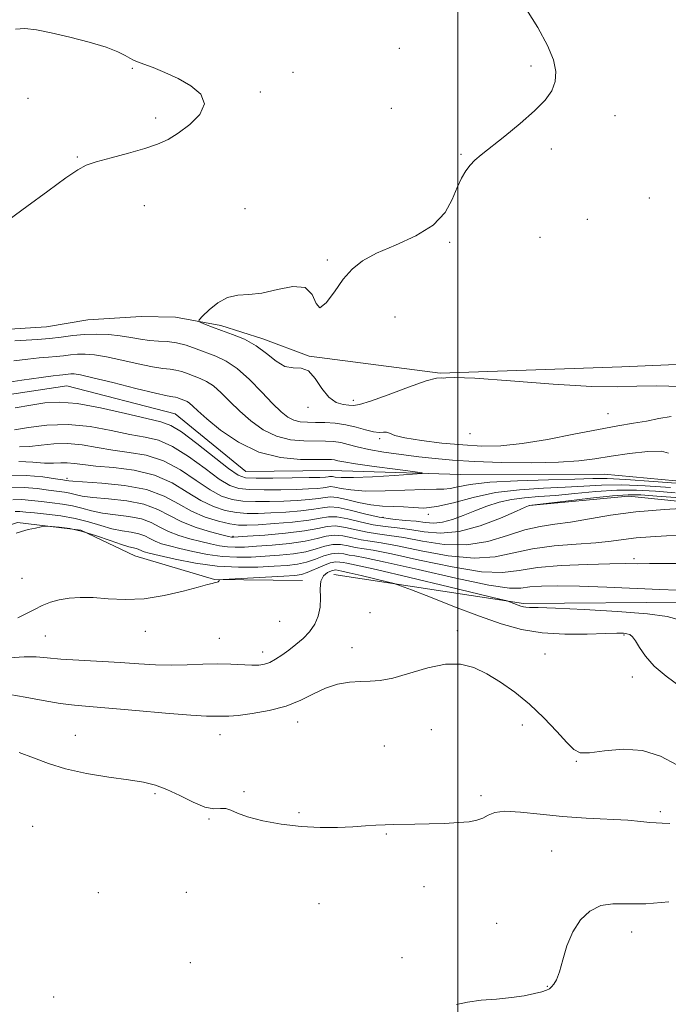
# Model space of a CAD drawing. Extents: x 2072300 to 2075200, y 352300 to 355200.
# Drawn here: x 2073879 to 2074058, y 353163 to 353435 of the extents above; entities that cross this region are included whole.
import ezdxf

# ---------------------------------------------------------------- set-up
doc = ezdxf.new("R2010")
doc.units = 0
doc.header["$MEASUREMENT"] = 0
doc.linetypes.add('rvrstm', pattern=[117.1, 50, -3.9, 0.5, -3.9, 0.5, -3.9, 0.5, -3.9, 50])
for name, color, linetype, lineweight in [('32000', 7, 'Continuous', 0), ('DTM HARD BREAKLINE', 7, 'Continuous', 0), ('DTM SPOT ELEVATION', 2, 'Continuous', 13), ('INDEX CONTOUR', 41, 'Continuous', 13), ('INTERMEDIATE CONTOUR', 44, 'Continuous', 0), ('STREAM - RIVER SINGLE LINE', 142, 'rvrstm', 0)]:
    doc.layers.add(name, color=color, linetype=linetype, lineweight=lineweight)

msp = doc.modelspace()

# ---------------------------------------------------------------- linework, layer by layer
at = {"layer": '32000', "flags": 128}
msp.add_lwpolyline([(2074000, 352500), (2074000, 355000)], dxfattribs=at)
at = {"layer": 'DTM HARD BREAKLINE'}
for points in [[(2073958.95, 353341.84, 1024.05), (2073995.11, 353337.17, 1024.05), (2074045.31, 353338.93, 1025.1), (2074088.27, 353340.78, 1026.54), (2074134.98, 353344.4, 1027.01), (2074169.49, 353350.3, 1027.87), (2074201.71, 353360.54, 1028.35), (2074224.308, 353376.973, 1027.872)], [(2074426.731, 353318.838, 1044.456), (2074419.83, 353323.93, 1043.84), (2074399.01, 353338.9, 1041.16), (2074383.55, 353339.24, 1036.29), (2074360.43, 353345.9, 1033.8), (2074344.26, 353356.14, 1031.79), (2074323.67, 353365.56, 1029.31), (2074298.58, 353376.76, 1028.83), (2074279.63, 353363.7, 1029.31), (2074257.13, 353335.09, 1028.83), (2074233.64, 353303.32, 1029.31), (2074211.55, 353285.76, 1031.31), (2074175.42, 353283.46, 1031.41), (2074100.62, 353274.31, 1032.56), (2074063.54, 353273.89, 1034.85), (2074018.16, 353273.49, 1035.71), (2073965.71, 353281.5, 1039.13)], [(2073695.626, 353285.44, 1019.212), (2073723.062, 353302.015, 1020.214), (2073732.31, 353307.75, 1020.43), (2073740.07, 353315.07, 1020.37), (2073767.08, 353332.45, 1021.05), (2073780.4, 353338.2, 1020.89), (2073794.84, 353340.76, 1020.85), (2073811.1, 353342.29, 1020.7), (2073817.13, 353341.2, 1021.03), (2073830.08, 353338.98, 1021.48), (2073846.16, 353340.41, 1022.26), (2073859.95, 353345.97, 1023.14), (2073873.15, 353349.1, 1023.21), (2073886.36, 353349.93, 1023.37), (2073897.75, 353351.89, 1023.34), (2073912.54, 353352.79, 1023.85), (2073922, 353352.68, 1023.65)], [(2073922, 353352.68, 1023.65), (2073934.48, 353350.36, 1024.37), (2073946.11, 353346.69, 1024.41), (2073958.95, 353341.84, 1024.05)], [(2074019.78, 353300.54, 1026.03), (2074047.14, 353303.13, 1026.99), (2074078.75, 353299.92, 1028.13), (2074109.56, 353295.77, 1028.13), (2074145.32, 353292.24, 1028.42)], [(2073839.986, 353282.792, 1033.227), (2073878.381, 353295.868, 1033.828), (2073895.886, 353293.765, 1034.214), (2073910.791, 353286.666, 1035.007)], [(2073910.791, 353286.666, 1035.007), (2073932.767, 353280.087, 1035.94), (2073957.077, 353279.865, 1037.006)]]:
    msp.add_polyline3d(points, dxfattribs=at)
at = {"layer": 'DTM SPOT ELEVATION'}
for p in [(2073983.82, 353426.95, 1022.7), (2073910.1, 353421.47, 1021.89), (2074020.24, 353422.07, 1023.7), (2073954.5, 353420.36, 1022.6), (2073881.23, 353413.19, 1021.5), (2073945.41, 353414.94, 1022.2), (2073981.66, 353410.4, 1022.3), (2073916.55, 353407.71, 1021.7), (2074043.37, 353408.31, 1024.6), (2073894.89, 353396.89, 1021.9), (2074000.89, 353397.71, 1023.9), (2074025.78, 353399.14, 1024.3), (2073913.41, 353383.45, 1022.6), (2074052.9, 353385.57, 1025.1), (2073941.17, 353382.6, 1023.1), (2074035.77, 353379.69, 1025.2), (2073997.75, 353373.34, 1024.2), (2074022.65, 353374.75, 1024.8), (2073963.9, 353368.42, 1023.9), (2073982.66, 353352.65, 1024.3), (2073971.11, 353329.66, 1024.5), (2073958.58, 353327.68, 1023.6), (2074041.42, 353325.96, 1022.9), (2073978.35, 353319.08, 1021.7), (2074003.33, 353320.44, 1023.6), (2073892.01, 353308.07, 1025.64), (2073979.3, 353297.27, 1023.4), (2073991.83, 353298.09, 1022.3), (2073937.85, 353292.05, 1027.8), (2074048.66, 353285.83, 1031.6), (2073879.56, 353280.42, 1034.9), (2073975.76, 353270.9, 1038.4), (2073950.76, 353268.57, 1036.9), (2073886, 353264.52, 1036.98), (2073913.71, 353265.77, 1036.6), (2073934.13, 353263.85, 1037.09), (2073999.88, 353265.99, 1039.7), (2074045.92, 353264.73, 1038.18), (2073970.78, 353261.31, 1039.4), (2073946.09, 353260.04, 1037.45), (2074024.05, 353259.55, 1039.2), (2074048.18, 353253.18, 1038.4), (2073955.71, 353240.67, 1040.6), (2074017.79, 353239.86, 1040.4), (2073894.31, 353237, 1041.3), (2073934.32, 353237.22, 1040.7), (2073992.7, 353238.63, 1040.8), (2073979.71, 353234.1, 1041.2), (2074032.72, 353229.83, 1040.1), (2073916.33, 353220.93, 1042.2), (2073940.91, 353221.41, 1041.9), (2074006.43, 353220.34, 1041.7), (2073956.11, 353215.69, 1041.8), (2074055.92, 353215.96, 1041.7), (2073882.53, 353211.89, 1043.1), (2073931.26, 353213.91, 1042.1), (2073980.2, 353209.75, 1042.1), (2074025.86, 353205.09, 1043.1), (2073900.66, 353193.52, 1042.8), (2073925.01, 353193.62, 1042.8), (2073990.67, 353195.22, 1042.7), (2073961.62, 353190.5, 1042.9), (2074010.75, 353185.01, 1043.3), (2074047.97, 353182.61, 1044.6), (2073926.06, 353174.17, 1042.5), (2073984.58, 353175.55, 1043.1), (2074024.67, 353167.61, 1043.9), (2073888.35, 353164.67, 1043.4)]:
    msp.add_point(p, dxfattribs=at)
at = {"layer": 'INDEX CONTOUR'}
for points in [[(2073877.329, 353340.5539, 1020), (2073881.227, 353341.054, 1020), (2073884.379, 353341.366, 1020), (2073886.898, 353341.559, 1020), (2073889.039, 353341.735, 1020), (2073891.027, 353341.968, 1020), (2073892.969, 353342.213, 1020), (2073894.941, 353342.395, 1020), (2073897.06, 353342.436, 1020), (2073899.615, 353342.239, 1020), (2073902.936, 353341.7, 1020), (2073907.164, 353340.787, 1020), (2073911.676, 353339.746, 1020), (2073915.659, 353338.893, 1020), (2073918.514, 353338.448, 1020), (2073920.51, 353338.247, 1020), (2073922.131, 353338.03, 1020), (2073923.771, 353337.6011, 1020), (2073925.469, 353337.01, 1020), (2073928.855, 353335.731, 1020), (2073930.59, 353334.901, 1020), (2073932.473, 353333.625, 1020), (2073934.593, 353331.726, 1020), (2073936.997, 353329.338, 1020), (2073939.724, 353326.673, 1020), (2073942.799, 353323.966, 1020), (2073946.193, 353321.536, 1020), (2073949.864, 353319.728, 1020), (2073953.722, 353318.7709, 1020), (2073957.482, 353318.444, 1020), (2073963.474, 353318.394, 1020), (2073965.6519, 353318.269, 1020), (2073967.621, 353317.972, 1020), (2073969.672, 353317.4591, 1020), (2073972.142, 353316.794, 1020), (2073975.381, 353316.065, 1020), (2073979.587, 353315.35, 1020), (2073984.366, 353314.68, 1020), (2073989.171, 353314.073, 1020), (2073993.688, 353313.546, 1020), (2073998.528, 353313.103, 1020), (2074004.532, 353312.746, 1020), (2074012.165, 353312.4879, 1020), (2074020.394, 353312.387, 1020), (2074027.804, 353312.509, 1020), (2074033.404, 353312.9001, 1020), (2074037.87, 353313.502, 1020), (2074042.297, 353314.233, 1020), (2074047.41, 353314.982, 1020), (2074052.442, 353315.519, 1020), (2074056.259, 353315.587, 1020), (2074058.166, 353315.015, 1020)], [(2074062.8, 353306.523, 1020), (2074054.063, 353307.238, 1020), (2074046.362, 353307.7951, 1020), (2074041.231, 353308.023, 1020), (2074037.27, 353307.9959, 1020), (2074032.344, 353307.847, 1020), (2074025, 353307.673, 1020), (2074016.504, 353307.422, 1020), (2074008.807, 353307.006, 1020), (2074003.407, 353306.388, 1020), (2074000.002, 353305.728, 1020), (2073997.84, 353305.241, 1020), (2073996.149, 353305.067, 1020), (2073994.086, 353305.07, 1020), (2073990.79, 353305.04, 1020), (2073979.885, 353304.614, 1020), (2073974.442, 353304.574, 1020), (2073970.414, 353304.8611, 1020), (2073967.714, 353305.3081, 1020), (2073965.982, 353305.676, 1020), (2073964.854, 353305.784, 1020), (2073963.937, 353305.686, 1020), (2073962.831, 353305.498, 1020), (2073961.1761, 353305.313, 1020), (2073958.758, 353305.152, 1020), (2073955.401, 353305.016, 1020), (2073951.0969, 353304.914, 1020), (2073946.507, 353304.88, 1020), (2073942.458, 353304.955, 1020), (2073939.4921, 353305.241, 1020), (2073937.0051, 353306.076, 1020), (2073934.105, 353307.858, 1020), (2073930.166, 353310.7639, 1020), (2073925.624, 353314.093, 1020), (2073921.182, 353316.923, 1020), (2073917.315, 353318.594, 1020), (2073913.601, 353319.484, 1020), (2073909.395, 353320.235, 1020), (2073904.232, 353321.3, 1020), (2073898.385, 353322.383, 1020), (2073892.314, 353323.001, 1020), (2073886.482, 353322.828, 1020), (2073881.376, 353322.167, 1020), (2073877.493, 353321.474, 1020)], [(2074062.131, 353292.303, 1030), (2074057.655, 353292.1479, 1030), (2074053.246, 353291.934, 1030), (2074049.238, 353291.62, 1030), (2074045.787, 353291.185, 1030), (2074042.329, 353290.698, 1030), (2074038.117, 353290.25, 1030), (2074032.672, 353289.88, 1030), (2074026.564, 353289.416, 1030), (2074020.629, 353288.634, 1030), (2074015.416, 353287.453, 1030), (2074010.324, 353286.355, 1030), (2074004.465, 353285.967, 1030), (2073997.318, 353286.697, 1030), (2073989.837, 353288.08, 1030), (2073983.344, 353289.436, 1030), (2073978.8, 353290.251, 1030), (2073975.726, 353290.684, 1030), (2073973.2789, 353291.063, 1030), (2073970.788, 353291.612, 1030), (2073968.252, 353292.141, 1030), (2073965.837, 353292.355, 1030), (2073963.595, 353292.055, 1030), (2073961.1091, 353291.407, 1030), (2073957.848, 353290.675, 1030), (2073953.511, 353290.071, 1030), (2073948.723, 353289.619, 1030), (2073944.344, 353289.2969, 1030), (2073941.012, 353289.09, 1030), (2073938.491, 353289.024, 1030), (2073936.323, 353289.135, 1030), (2073934.114, 353289.448, 1030), (2073931.708, 353289.941, 1030), (2073929.01, 353290.584, 1030), (2073925.993, 353291.356, 1030), (2073922.904, 353292.271, 1030), (2073920.056, 353293.356, 1030), (2073917.633, 353294.596, 1030), (2073915.294, 353295.827, 1030), (2073912.567, 353296.843, 1030), (2073909.146, 353297.51, 1030), (2073905.385, 353297.974, 1030), (2073901.808, 353298.449, 1030), (2073898.793, 353299.093, 1030), (2073896.156, 353299.818, 1030), (2073893.571, 353300.477, 1030), (2073890.793, 353300.963, 1030), (2073887.886, 353301.327, 1030), (2073884.995, 353301.656, 1030), (2073882.236, 353301.998, 1030), (2073879.597, 353302.223, 1030), (2073877.038, 353302.157, 1030)], [(2074060.455, 353228.906, 1040), (2074055.944, 353231.26, 1040), (2074051.023, 353232.858, 1040), (2074045.664, 353233.186, 1040), (2074040.508, 353232.719, 1040), (2074036.368, 353232.18, 1040), (2074033.755, 353232.206, 1040), (2074031.988, 353233.087, 1040), (2074030.089, 353235.026, 1040), (2074027.3, 353238.093, 1040), (2074023.753, 353241.82, 1040), (2074019.803, 353245.603, 1040), (2074015.764, 353248.941, 1040), (2074011.793, 353251.743, 1040), (2074008.004, 353254.02, 1040), (2074004.427, 353255.742, 1040), (2074000.749, 353256.727, 1040), (2073996.57, 353256.749, 1040), (2073991.675, 353255.735, 1040), (2073982.063, 353252.855, 1040), (2073978.569, 353252.17, 1040), (2073975.764, 353251.976, 1040), (2073973.074, 353251.923, 1040), (2073970.058, 353251.696, 1040), (2073966.78, 353251.129, 1040), (2073963.436, 353250.093, 1040), (2073960.1319, 353248.541, 1040), (2073956.629, 353246.754, 1040), (2073952.602, 353245.094, 1040), (2073947.915, 353243.851, 1040), (2073943.196, 353243.026, 1040), (2073939.264, 353242.547, 1040), (2073936.706, 353242.337, 1040), (2073935.185, 353242.29, 1040), (2073934.131, 353242.294, 1040), (2073932.907, 353242.2801, 1040), (2073930.5909, 353242.343, 1040), (2073926.194, 353242.62, 1040), (2073919.205, 353243.189, 1040), (2073911.029, 353243.897, 1040), (2073903.552, 353244.534, 1040), (2073898.14, 353244.962, 1040), (2073894.078, 353245.329, 1040), (2073890.131, 353245.857, 1040), (2073885.42, 353246.686, 1040), (2073880.491, 353247.613, 1040), (2073876.243, 353248.352, 1040)]]:
    msp.add_polyline3d(points, dxfattribs=at)
at = {"layer": 'INTERMEDIATE CONTOUR'}
for points in [[(2074018.941, 353437.729, 1024), (2074022.05, 353432.694, 1024), (2074024.738, 353427.789, 1024), (2074026.414, 353423.762, 1024), (2074027.079, 353420.525, 1024), (2074026.882, 353417.783, 1024), (2074025.919, 353415.244, 1024), (2074024.076, 353412.629, 1024), (2074021.184, 353409.662, 1024), (2074017.244, 353406.206, 1024), (2074012.941, 353402.687, 1024), (2074006.444, 353397.557, 1024), (2074004.667, 353396.056, 1024), (2074003.364, 353394.715, 1024), (2074002.168, 353393.128, 1024), (2074000.984, 353391.093, 1024), (2073999.79, 353388.458, 1024), (2073998.46, 353385.169, 1024), (2073996.473, 353381.569, 1024), (2073993.209, 353378.1019, 1024), (2073988.343, 353375.112, 1024), (2073982.741, 353372.565, 1024), (2073977.563, 353370.326, 1024), (2073973.682, 353368.228, 1024), (2073970.807, 353365.944, 1024), (2073968.357, 353363.112, 1024), (2073965.906, 353359.648, 1024), (2073963.64, 353356.587, 1024), (2073961.9, 353355.239, 1024), (2073960.826, 353356.41, 1024), (2073959.7491, 353358.869, 1024), (2073957.802, 353360.8779, 1024), (2073954.403, 353361.16, 1024), (2073950.131, 353360.282, 1024), (2073945.849, 353359.271, 1024), (2073942.232, 353358.873, 1024), (2073939.177, 353358.7, 1024), (2073936.391, 353358.082, 1024), (2073933.682, 353356.575, 1024), (2073931.266, 353354.629, 1024), (2073929.46, 353352.9191, 1024), (2073928.515, 353351.9419, 1024), (2073928.405, 353351.485, 1024), (2073929.0329, 353351.155, 1024), (2073930.318, 353350.632, 1024), (2073932.223, 353349.888, 1024), (2073934.724, 353348.966, 1024), (2073937.747, 353347.879, 1024), (2073941.028, 353346.5209, 1024), (2073944.253, 353344.755, 1024), (2073947.175, 353342.568, 1024), (2073949.808, 353340.45, 1024), (2073952.234, 353339.018, 1024), (2073954.521, 353338.62, 1024), (2073956.678, 353338.536, 1024), (2073958.701, 353337.782, 1024), (2073960.602, 353335.7, 1024), (2073962.46, 353332.94, 1024), (2073964.369, 353330.485, 1024), (2073966.371, 353329.075, 1024), (2073968.291, 353328.5019, 1024), (2073969.899, 353328.323, 1024), (2073971.162, 353328.227, 1024), (2073972.8291, 353328.454, 1024), (2073975.8461, 353329.378, 1024), (2073980.743, 353331.1869, 1024), (2073986.39, 353333.322, 1024), (2073991.24, 353335.037, 1024), (2073994.135, 353335.793, 1024), (2073995.462, 353335.878, 1024), (2073995.995, 353335.785, 1024), (2073996.66, 353335.874, 1024), (2073998.985, 353335.966, 1024), (2074004.647, 353335.748, 1024), (2074014.53, 353335.0311, 1024), (2074026.334, 353334.129, 1024), (2074036.967, 353333.4759, 1024), (2074044.217, 353333.3741, 1024), (2074049.407, 353333.572, 1024), (2074054.743, 353333.681, 1024), (2074061.813, 353333.436, 1024)], [(2073877.821, 353432.2769, 1022), (2073880.383, 353432.423, 1022), (2073883.5609, 353432.078, 1022), (2073887.659, 353431.283, 1022), (2073892.771, 353430.1031, 1022), (2073898.141, 353428.71, 1022), (2073902.804, 353427.299, 1022), (2073906.032, 353426.04, 1022), (2073908.056, 353424.9981, 1022), (2073909.347, 353424.214, 1022), (2073910.364, 353423.684, 1022), (2073911.53, 353423.224, 1022), (2073913.259, 353422.609, 1022), (2073915.843, 353421.65, 1022), (2073919.092, 353420.323, 1022), (2073922.696, 353418.64, 1022), (2073926.251, 353416.617, 1022), (2073928.973, 353414.268, 1022), (2073929.987, 353411.612, 1022), (2073928.738, 353408.723, 1022), (2073925.978, 353405.899, 1022), (2073922.779, 353403.498, 1022), (2073919.929, 353401.762, 1022), (2073917.071, 353400.472, 1022), (2073913.562, 353399.299, 1022), (2073909.035, 353397.997, 1022), (2073904.219, 353396.679, 1022), (2073900.122, 353395.545, 1022), (2073897.362, 353394.642, 1022), (2073895.007, 353393.414, 1022), (2073891.737, 353391.153, 1022), (2073886.707, 353387.4689, 1022), (2073880.966, 353383.242, 1022), (2073876.039, 353379.672, 1022)], [(2073877.581, 353346.112, 1022), (2073883.859, 353346.488, 1022), (2073887.225, 353346.756, 1022), (2073890.4569, 353347.135, 1022), (2073893.613, 353347.5329, 1022), (2073896.816, 353347.8301, 1022), (2073900.144, 353347.927, 1022), (2073903.485, 353347.8139, 1022), (2073906.684, 353347.506, 1022), (2073909.6191, 353347.038, 1022), (2073912.322, 353346.541, 1022), (2073914.8581, 353346.17, 1022), (2073917.299, 353346.014, 1022), (2073919.732, 353345.896, 1022), (2073922.25, 353345.574, 1022), (2073924.916, 353344.877, 1022), (2073927.675, 353343.916, 1022), (2073933.1769, 353341.838, 1022), (2073935.995, 353340.49, 1022), (2073939.056, 353338.416, 1022), (2073942.425, 353335.391, 1022), (2073945.805, 353331.944, 1022), (2073948.807, 353328.788, 1022), (2073951.153, 353326.49, 1022), (2073953.023, 353325.007, 1022), (2073954.706, 353324.146, 1022), (2073956.461, 353323.719, 1022), (2073958.416, 353323.567, 1022), (2073960.665, 353323.536, 1022), (2073963.261, 353323.48, 1022), (2073966.096, 353323.294, 1022), (2073969.018, 353322.878, 1022), (2073971.871, 353322.198, 1022), (2073974.477, 353321.461, 1022), (2073976.65, 353320.935, 1022), (2073978.265, 353320.799, 1022), (2073979.429, 353320.863, 1022), (2073980.304, 353320.844, 1022), (2073981.15, 353320.528, 1022), (2073982.596, 353319.961, 1022), (2073985.366, 353319.255, 1022), (2073989.905, 353318.518, 1022), (2073995.547, 353317.841, 1022), (2074001.349, 353317.31, 1022), (2074006.643, 353317.021, 1022), (2074011.87, 353317.101, 1022), (2074017.75, 353317.69, 1022), (2074024.717, 353318.842, 1022), (2074032.068, 353320.272, 1022), (2074038.815, 353321.615, 1022), (2074044.215, 353322.594, 1022), (2074048.495, 353323.303, 1022), (2074052.123, 353323.926, 1022), (2074055.516, 353324.592, 1022), (2074058.876, 353325.2, 1022)], [(2073873.483, 353334.311, 1018), (2073879.572, 353335.228, 1018), (2073884.874, 353335.996, 1018), (2073888.201, 353336.438, 1018), (2073889.936, 353336.63, 1018), (2073890.852, 353336.713, 1018), (2073892.326, 353336.892, 1018), (2073893.065, 353336.961, 1018), (2073893.976, 353336.946, 1018), (2073895.7441, 353336.663, 1018), (2073899.189, 353335.894, 1018), (2073904.709, 353334.5359, 1018), (2073911.031, 353332.951, 1018), (2073916.459, 353331.616, 1018), (2073919.729, 353330.882, 1018), (2073921.288, 353330.597, 1018), (2073922.012, 353330.486, 1018), (2073922.627, 353330.3249, 1018), (2073923.263, 353330.104, 1018), (2073924.533, 353329.624, 1018), (2073925.184, 353329.3131, 1018), (2073925.89, 353328.8339, 1018), (2073926.7601, 353328.06, 1018), (2073928.188, 353326.732, 1018), (2073930.641, 353324.558, 1018), (2073934.444, 353321.441, 1018), (2073939.363, 353318.066, 1018), (2073945.022, 353315.311, 1018), (2073950.983, 353313.822, 1018), (2073956.548, 353313.321, 1018), (2073960.955, 353313.294, 1018), (2073963.677, 353313.312, 1018), (2073965.129, 353313.275, 1018), (2073965.958, 353313.164, 1018), (2073966.833, 353312.959, 1018), (2073968.499, 353312.615, 1018), (2073971.722, 353312.084, 1018), (2073976.867, 353311.36, 1018), (2073982.7, 353310.589, 1018), (2073987.587, 353309.96, 1018), (2073990.162, 353309.6021, 1018), (2073990.133, 353309.407, 1018), (2073987.475, 353309.207, 1018), (2073982.4451, 353308.886, 1018), (2073976.436, 353308.539, 1018), (2073971.1211, 353308.3091, 1018), (2073967.777, 353308.298, 1018), (2073966.089, 353308.422, 1018), (2073965.343, 353308.554, 1018), (2073964.92, 353308.594, 1018), (2073964.5759, 353308.557, 1018), (2073964.162, 353308.487, 1018), (2073963.45, 353308.416, 1018), (2073961.909, 353308.346, 1018), (2073958.927, 353308.27, 1018), (2073954.2291, 353308.185, 1018), (2073948.879, 353308.119, 1018), (2073944.277, 353308.101, 1018), (2073941.3659, 353308.244, 1018), (2073939.272, 353308.981, 1018), (2073936.663, 353310.823, 1018), (2073927.913, 353317.737, 1018), (2073923.688, 353320.901, 1018), (2073920.692, 353322.7329, 1018), (2073917.962, 353323.709, 1018), (2073914.1111, 353324.619, 1018), (2073908.225, 353326.0311, 1018), (2073901.303, 353327.61, 1018), (2073894.82, 353328.8, 1018), (2073889.855, 353329.186, 1018), (2073885.904, 353328.919, 1018), (2073882.069, 353328.296, 1018), (2073877.689, 353327.568, 1018)], [(2074058.711, 353305.511, 1022), (2074051.713, 353306.005, 1022), (2074045.149, 353306.281, 1022), (2074039.6879, 353306.219, 1022), (2074034.7969, 353305.936, 1022), (2074029.646, 353305.607, 1022), (2074023.629, 353305.334, 1022), (2074017.047, 353304.931, 1022), (2074010.4279, 353304.137, 1022), (2074004.247, 353302.818, 1022), (2073998.763, 353301.354, 1022), (2073994.1811, 353300.2539, 1022), (2073990.6019, 353299.878, 1022), (2073987.692, 353299.998, 1022), (2073985.012, 353300.242, 1022), (2073982.197, 353300.336, 1022), (2073979.167, 353300.416, 1022), (2073975.915, 353300.719, 1022), (2073972.504, 353301.388, 1022), (2073969.27, 353302.19, 1022), (2073966.621, 353302.799, 1022), (2073964.788, 353302.974, 1022), (2073963.297, 353302.815, 1022), (2073961.501, 353302.509, 1022), (2073958.902, 353302.209, 1022), (2073955.608, 353301.958, 1022), (2073951.8761, 353301.763, 1022), (2073947.966, 353301.643, 1022), (2073944.1341, 353301.641, 1022), (2073940.6379, 353301.81, 1022), (2073937.6181, 353302.238, 1022), (2073934.738, 353303.1719, 1022), (2073931.546, 353304.893, 1022), (2073927.7051, 353307.513, 1022), (2073923.335, 353310.449, 1022), (2073918.675, 353312.945, 1022), (2073913.937, 353314.455, 1022), (2073909.241, 353315.26, 1022), (2073904.679, 353315.851, 1022), (2073900.327, 353316.588, 1022), (2073896.178, 353317.305, 1022), (2073892.206, 353317.706, 1022), (2073888.406, 353317.601, 1022), (2073884.856, 353317.216, 1022), (2073881.658, 353316.883, 1022), (2073878.865, 353316.831, 1022)], [(2074060.054, 353304.072, 1024), (2074054.6231, 353304.498, 1024), (2074049.362, 353304.772, 1024), (2074043.936, 353304.768, 1024), (2074038.145, 353304.415, 1024), (2074032.325, 353303.875, 1024), (2074026.948, 353303.366, 1024), (2074022.361, 353303.033, 1024), (2074018.412, 353302.736, 1024), (2074014.823, 353302.263, 1024), (2074011.363, 353301.456, 1024), (2074007.986, 353300.368, 1024), (2074004.69, 353299.107, 1024), (2074001.4921, 353297.8, 1024), (2073998.4751, 353296.66, 1024), (2073995.7391, 353295.918, 1024), (2073993.318, 353295.725, 1024), (2073990.986, 353295.91, 1024), (2073988.453, 353296.216, 1024), (2073985.483, 353296.465, 1024), (2073982.068, 353296.778, 1024), (2073978.253, 353297.348, 1024), (2073974.163, 353298.277, 1024), (2073970.229, 353299.291, 1024), (2073966.957, 353300.019, 1024), (2073964.631, 353300.193, 1024), (2073962.646, 353299.948, 1024), (2073960.17, 353299.519, 1024), (2073956.628, 353299.106, 1024), (2073952.4569, 353298.763, 1024), (2073948.351, 353298.51, 1024), (2073944.834, 353298.372, 1024), (2073941.762, 353298.403, 1024), (2073938.819, 353298.664, 1024), (2073935.744, 353299.235, 1024), (2073932.472, 353300.267, 1024), (2073928.988, 353301.928, 1024), (2073925.244, 353304.262, 1024), (2073921.047, 353306.804, 1024), (2073916.169, 353308.967, 1024), (2073910.56, 353310.316, 1024), (2073904.88, 353311.036, 1024), (2073899.963, 353311.467, 1024), (2073896.422, 353311.8749, 1024), (2073893.971, 353312.227, 1024), (2073892.0979, 353312.412, 1024), (2073890.33, 353312.373, 1024), (2073888.336, 353312.265, 1024), (2073885.823, 353312.291, 1024), (2073882.584, 353312.559, 1024), (2073878.741, 353312.777, 1024)], [(2074061.399, 353302.648, 1026), (2074054.931, 353303.167, 1026), (2074050.535, 353303.486, 1026), (2074047.012, 353303.54, 1026), (2074042.724, 353303.254, 1026), (2074036.601, 353302.611, 1026), (2074029.852, 353301.815, 1026), (2074019.707, 353300.565, 1026), (2074019.5299, 353300.497, 1026), (2074018.602, 353300.085, 1026), (2074016.17, 353298.9931, 1026), (2074011.778, 353297.0709, 1026), (2074006.158, 353294.929, 1026), (2074000.337, 353293.362, 1026), (2073995.152, 353292.942, 1026), (2073990.6661, 353293.328, 1026), (2073986.75, 353293.956, 1026), (2073983.2561, 353294.394, 1026), (2073979.954, 353294.747, 1026), (2073976.595, 353295.253, 1026), (2073973.038, 353296.056, 1026), (2073969.57, 353296.907, 1026), (2073966.583, 353297.464, 1026), (2073964.265, 353297.479, 1026), (2073961.969, 353297.089, 1026), (2073958.84, 353296.53, 1026), (2073954.353, 353296.003, 1026), (2073949.3061, 353295.569, 1026), (2073944.826, 353295.257, 1026), (2073941.703, 353295.1, 1026), (2073939.389, 353295.164, 1026), (2073937, 353295.519, 1026), (2073933.87, 353296.232, 1026), (2073930.205, 353297.362, 1026), (2073926.43, 353298.963, 1026), (2073922.795, 353301.01, 1026), (2073918.854, 353303.155, 1026), (2073913.986, 353304.974, 1026), (2073907.903, 353306.145, 1026), (2073901.641, 353306.779, 1026), (2073893.681, 353307.275, 1026), (2073892.491, 353307.382, 1026), (2073891.815, 353307.499, 1026), (2073890.916, 353307.637, 1026), (2073888.889, 353307.959, 1026), (2073885.37, 353308.479, 1026), (2073880.756, 353308.872, 1026), (2073875.635, 353308.729, 1026)], [(2074064.618, 353299.905, 1028), (2074057.03, 353299.498, 1028), (2074049.172, 353298.83, 1028), (2074042.193, 353297.878, 1028), (2074031.15, 353295.954, 1028), (2074026.786, 353295.375, 1028), (2074022.717, 353294.808, 1028), (2074018.47, 353293.852, 1028), (2074013.661, 353292.293, 1028), (2074008.283, 353290.661, 1028), (2074002.42, 353289.673, 1028), (2073996.241, 353289.822, 1028), (2073990.252, 353290.7049, 1028), (2073985.0471, 353291.696, 1028), (2073981.028, 353292.322, 1028), (2073977.84, 353292.715, 1028), (2073974.937, 353293.158, 1028), (2073971.913, 353293.834, 1028), (2073968.911, 353294.524, 1028), (2073966.21, 353294.91, 1028), (2073963.905, 353294.765, 1028), (2073961.337, 353294.233, 1028), (2073957.6611, 353293.553, 1028), (2073952.416, 353292.925, 1028), (2073946.676, 353292.415, 1028), (2073941.898, 353292.053, 1028), (2073938.036, 353291.784, 1028), (2073937.711, 353291.785, 1028), (2073937.427, 353291.835, 1028), (2073936.622, 353292.0301, 1028), (2073934.785, 353292.4959, 1028), (2073931.62, 353293.332, 1028), (2073927.686, 353294.523, 1028), (2073923.757, 353296.028, 1028), (2073920.366, 353297.764, 1028), (2073917.093, 353299.486, 1028), (2073913.276, 353300.908, 1028), (2073908.524, 353301.827, 1028), (2073903.513, 353302.376, 1028), (2073899.188, 353302.772, 1028), (2073896.237, 353303.184, 1028), (2073894.323, 353303.6, 1028), (2073892.855, 353303.96, 1028), (2073891.304, 353304.231, 1028), (2073886.9421, 353304.808, 1028), (2073883.803, 353305.238, 1028), (2073880.1771, 353305.547, 1028), (2073876.337, 353305.443, 1028)], [(2074063.1441, 353284.512, 1032), (2074057.662, 353284.562, 1032), (2074052.941, 353284.5, 1032), (2074049.481, 353284.485, 1032), (2074046.29, 353284.493, 1032), (2074042.006, 353284.456, 1032), (2074035.747, 353284.303, 1032), (2074028.553, 353283.97, 1032), (2074021.948, 353283.392, 1032), (2074016.923, 353282.605, 1032), (2074012.3341, 353282.048, 1032), (2074006.51, 353282.261, 1032), (2073998.396, 353283.572, 1032), (2073989.422, 353285.456, 1032), (2073981.641, 353287.176, 1032), (2073976.573, 353288.179, 1032), (2073971.621, 353288.968, 1032), (2073969.663, 353289.391, 1032), (2073967.592, 353289.758, 1032), (2073965.464, 353289.801, 1032), (2073963.285, 353289.3451, 1032), (2073960.882, 353288.581, 1032), (2073958.035, 353287.797, 1032), (2073954.605, 353287.216, 1032), (2073950.771, 353286.823, 1032), (2073946.791, 353286.54, 1032), (2073942.863, 353286.324, 1032), (2073938.945, 353286.264, 1032), (2073934.935, 353286.486, 1032), (2073930.801, 353287.06, 1032), (2073926.794, 353287.852, 1032), (2073923.234, 353288.673, 1032), (2073920.366, 353289.38, 1032), (2073918.121, 353290.019, 1032), (2073916.355, 353290.683, 1032), (2073914.9, 353291.429, 1032), (2073913.495, 353292.168, 1032), (2073911.858, 353292.778, 1032), (2073909.767, 353293.193, 1032), (2073907.258, 353293.571, 1032), (2073904.428, 353294.127, 1032), (2073901.348, 353295.002, 1032), (2073897.988, 353296.036, 1032), (2073894.288, 353296.994, 1032), (2073890.281, 353297.696, 1032), (2073886.37, 353298.171, 1032), (2073883.049, 353298.505, 1032), (2073880.669, 353298.758, 1032), (2073879.0179, 353298.898, 1032), (2073877.74, 353298.871, 1032)], [(2074060.436, 353277.149, 1034), (2074055.818, 353277.31, 1034), (2074041.117, 353278.001, 1034), (2074033.582, 353278.296, 1034), (2074027.579, 353278.401, 1034), (2074023.115, 353278.311, 1034), (2074019.906, 353278.054, 1034), (2074017.433, 353277.729, 1034), (2074014.22, 353277.738, 1034), (2074008.555, 353278.555, 1034), (2073999.473, 353280.448, 1034), (2073989.007, 353282.832, 1034), (2073979.939, 353284.916, 1034), (2073974.345, 353286.108, 1034), (2073971.498, 353286.622, 1034), (2073969.963, 353286.873, 1034), (2073968.5379, 353287.169, 1034), (2073966.933, 353287.374, 1034), (2073965.0899, 353287.247, 1034), (2073962.975, 353286.634, 1034), (2073960.654, 353285.755, 1034), (2073958.223, 353284.919, 1034), (2073955.7, 353284.362, 1034), (2073952.819, 353284.028, 1034), (2073949.237, 353283.784, 1034), (2073944.713, 353283.557, 1034), (2073939.4, 353283.504, 1034), (2073933.547, 353283.836, 1034), (2073927.489, 353284.673, 1034), (2073921.88, 353285.7631, 1034), (2073917.459, 353286.761, 1034), (2073914.738, 353287.4041, 1034), (2073913.338, 353287.768, 1034), (2073912.654, 353288.011, 1034), (2073911.697, 353288.508, 1034), (2073911.148, 353288.713, 1034), (2073910.388, 353288.875, 1034), (2073909.13, 353289.168, 1034), (2073907.047, 353289.805, 1034), (2073903.954, 353290.907, 1034), (2073900.2201, 353292.22, 1034), (2073896.352, 353293.398, 1034), (2073892.813, 353294.172, 1034), (2073889.879, 353294.595, 1034), (2073887.783, 353294.796, 1034), (2073886.609, 353294.8811, 1034), (2073885.865, 353294.85, 1034), (2073884.913, 353294.674, 1034), (2073883.302, 353294.342, 1034), (2073881.332, 353293.905, 1034), (2073879.489, 353293.427, 1034), (2073878.0061, 353292.883, 1034)], [(2074065.669, 353247.4, 1038), (2074057.567, 353253.365, 1038), (2074054.22, 353256.184, 1038), (2074051.817, 353258.9, 1038), (2074050.1979, 353261.312, 1038), (2074049.082, 353263.167, 1038), (2074048.215, 353264.298, 1038), (2074047.456, 353264.863, 1038), (2074046.689, 353265.108, 1038), (2074045.71, 353265.231, 1038), (2074043.949, 353265.259, 1038), (2074040.7481, 353265.1741, 1038), (2074035.719, 353265.005, 1038), (2074029.57, 353264.967, 1038), (2074023.277, 353265.321, 1038), (2074017.547, 353266.277, 1038), (2074011.993, 353267.846, 1038), (2074005.956, 353269.99, 1038), (2073999.1041, 353272.587, 1038), (2073992.402, 353275.183, 1038), (2073987.145, 353277.2421, 1038), (2073984.16, 353278.399, 1038), (2073982.423, 353278.979, 1038), (2073980.444, 353279.4801, 1038), (2073973.29, 353281.199, 1038), (2073969.9299, 353281.99, 1038), (2073967.934, 353282.437, 1038), (2073966.315, 353282.739, 1038), (2073965.8341, 353282.72, 1038), (2073965.082, 353282.515, 1038), (2073964.017, 353282.012, 1038), (2073962.92, 353281.086, 1038), (2073962.151, 353279.606, 1038), (2073961.943, 353277.514, 1038), (2073962.016, 353275.029, 1038), (2073961.959, 353272.442, 1038), (2073961.4411, 353269.993, 1038), (2073960.441, 353267.737, 1038), (2073959.016, 353265.677, 1038), (2073957.241, 353263.813, 1038), (2073955.266, 353262.13, 1038), (2073953.259, 353260.604, 1038), (2073951.363, 353259.233, 1038), (2073949.618, 353258.073, 1038), (2073948.038, 353257.201, 1038), (2073946.587, 353256.668, 1038), (2073945.023, 353256.429, 1038), (2073943.057, 353256.418, 1038), (2073937.2729, 353256.724, 1038), (2073933.593, 353256.791, 1038), (2073929.532, 353256.677, 1038), (2073925.233, 353256.494, 1038), (2073920.85, 353256.4041, 1038), (2073916.462, 353256.525, 1038), (2073911.854, 353256.804, 1038), (2073906.739, 353257.141, 1038), (2073895.261, 353257.768, 1038), (2073890.28, 353258.098, 1038), (2073886.568, 353258.45, 1038), (2073883.515, 353258.711, 1038), (2073880.239, 353258.743, 1038), (2073876.088, 353258.447, 1038)], [(2074061.476, 353268.825, 1036), (2074057.787, 353269.86, 1036), (2074052.331, 353270.618, 1036), (2074044.13, 353271.261, 1036), (2074034.884, 353271.787, 1036), (2074026.964, 353272.151, 1036), (2074022.145, 353272.331, 1036), (2074019.825, 353272.4, 1036), (2074018.808, 353272.456, 1036), (2074018.082, 353272.577, 1036), (2074017.379, 353272.775, 1036), (2074016.615, 353273.047, 1036), (2074014.232, 353273.965, 1036), (2074013.6, 353274.173, 1036), (2074011.601, 353274.676, 1036), (2073997.453, 353278.092, 1036), (2073986.7069, 353280.666, 1036), (2073977.4, 353282.858, 1036), (2073971.87, 353284.096, 1036), (2073969.353, 353284.598, 1036), (2073968.3049, 353284.779, 1036), (2073967.412, 353284.947, 1036), (2073966.274, 353284.991, 1036), (2073964.717, 353284.692, 1036), (2073962.665, 353283.9241, 1036), (2073958.41, 353282.041, 1036), (2073956.804, 353281.509, 1036), (2073954.936, 353281.236, 1036), (2073951.918, 353281.04, 1036), (2073935.163, 353280.126, 1036), (2073934.252, 353280.047, 1036), (2073934.095, 353279.957, 1036), (2073934.037, 353279.807, 1036), (2073933.931, 353279.627, 1036), (2073933.757, 353279.4641, 1036), (2073933.496, 353279.351, 1036), (2073933.147, 353279.27, 1036), (2073932.713, 353279.185, 1036), (2073932.097, 353279.043, 1036), (2073930.81, 353278.703, 1036), (2073928.264, 353278.004, 1036), (2073924.098, 353276.882, 1036), (2073918.853, 353275.673, 1036), (2073913.298, 353274.811, 1036), (2073908.083, 353274.598, 1036), (2073903.376, 353274.813, 1036), (2073899.228, 353275.1, 1036), (2073895.662, 353275.169, 1036), (2073892.586, 353274.969, 1036), (2073889.882, 353274.51, 1036), (2073887.438, 353273.809, 1036), (2073885.177, 353272.905, 1036), (2073883.027, 353271.847, 1036), (2073880.879, 353270.688, 1036), (2073878.463, 353269.524, 1036)], [(2074058.523, 353212.642, 1042), (2074056.412, 353212.759, 1042), (2074054.808, 353212.796, 1042), (2074053.043, 353212.965, 1042), (2074050.576, 353213.239, 1042), (2074046.898, 353213.532, 1042), (2074035.478, 353214.098, 1042), (2074028.9289, 353214.558, 1042), (2074022.701, 353215.2101, 1042), (2074017.254, 353215.8071, 1042), (2074012.9979, 353216.028, 1042), (2074010.175, 353215.659, 1042), (2074008.339, 353214.917, 1042), (2074006.876, 353214.123, 1042), (2074005.228, 353213.536, 1042), (2074003.07, 353213.148, 1042), (2074000.134, 353212.888, 1042), (2073996.307, 353212.696, 1042), (2073992.092, 353212.559, 1042), (2073988.146, 353212.475, 1042), (2073982.334, 353212.4, 1042), (2073979.918, 353212.325, 1042), (2073977.376, 353212.176, 1042), (2073974.4701, 353211.972, 1042), (2073970.9899, 353211.748, 1042), (2073966.785, 353211.553, 1042), (2073961.964, 353211.516, 1042), (2073956.693, 353211.779, 1042), (2073951.219, 353212.438, 1042), (2073946.081, 353213.385, 1042), (2073941.895, 353214.464, 1042), (2073939.08, 353215.512, 1042), (2073937.268, 353216.347, 1042), (2073935.8941, 353216.786, 1042), (2073934.443, 353216.765, 1042), (2073932.605, 353216.712, 1042), (2073930.121, 353217.177, 1042), (2073926.86, 353218.521, 1042), (2073923.198, 353220.3499, 1042), (2073919.638, 353222.081, 1042), (2073916.479, 353223.274, 1042), (2073913.189, 353224.0629, 1042), (2073909.034, 353224.724, 1042), (2073903.56, 353225.496, 1042), (2073897.445, 353226.475, 1042), (2073891.6509, 353227.719, 1042), (2073886.878, 353229.2351, 1042), (2073882.792, 353230.8279, 1042), (2073878.796, 353232.2521, 1042)], [(2074058.303, 353191.026, 1044), (2074051.934, 353190.484, 1044), (2074046.819, 353190.434, 1044), (2074042.815, 353190.448, 1044), (2074039.485, 353189.939, 1044), (2074036.488, 353188.444, 1044), (2074033.857, 353185.984, 1044), (2074031.715, 353182.704, 1044), (2074030.137, 353178.833, 1044), (2074028.99, 353174.932, 1044), (2074028.088, 353171.649, 1044), (2074027.277, 353169.464, 1044), (2074026.538, 353168.186, 1044), (2074025.881, 353167.462, 1044), (2074025.268, 353166.976, 1044), (2074024.457, 353166.574, 1044), (2074023.155, 353166.142, 1044), (2074021.124, 353165.603, 1044), (2074018.334, 353165.025, 1044), (2074014.812, 353164.509, 1044), (2074010.6769, 353164.12, 1044), (2074006.425, 353163.759, 1044), (2074002.644, 353163.288, 1044), (2073999.651, 353162.573, 1044)]]:
    msp.add_polyline3d(points, dxfattribs=at)
at = {"layer": 'STREAM - RIVER SINGLE LINE'}
for points in [[(2073964.96, 353310.28, 1016.8), (2073941.45, 353309.93, 1016.8), (2073921.94, 353325.96, 1016.8), (2073891.94, 353333.7, 1016.8), (2073862.67, 353329.27, 1016.8), (2073831.61, 353316.38, 1016.8), (2073811.84, 353304.76, 1016.8), (2073793.43, 353305.38, 1016.7), (2073778.53, 353313.58, 1015.64), (2073766.93, 353312.58, 1014.78), (2073751.99, 353300.31, 1014.39), (2073736.94, 353285.52, 1013.28), (2073723.3, 353268.67, 1012.66), (2073696.55, 353248.33, 1012.56)], [(2074078.12, 353305.63, 1019.37), (2074040.42, 353309.28, 1018.8), (2074000.73, 353309.18, 1018.42), (2073964.96, 353310.28, 1016.8)]]:
    msp.add_polyline3d(points, dxfattribs=at)

doc.saveas('drawing.dxf')
